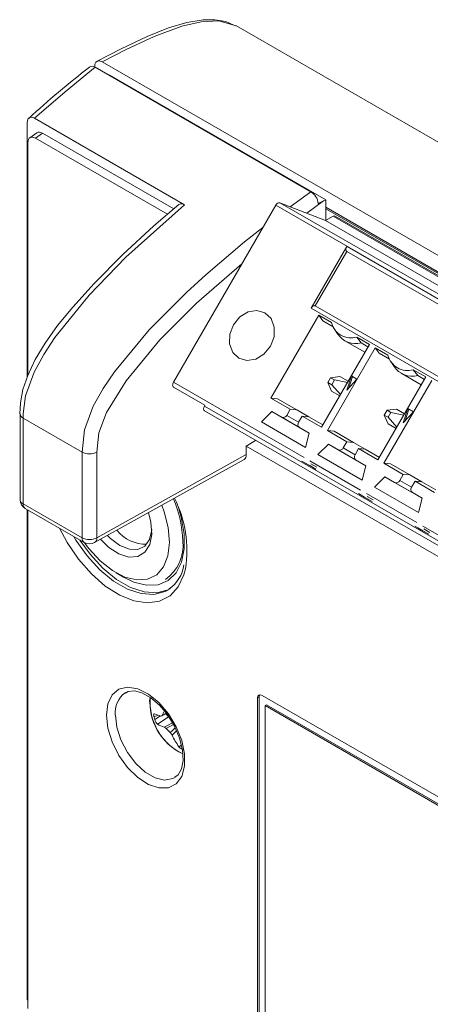
# Model space of a CAD drawing. Units: millimetres. Extents: x 25 to 568, y 22 to 401.
# Drawn here: x 43 to 62, y 354 to 401 of the extents above; entities that cross this region are included whole.
import ezdxf

# ---------------------------------------------------------------- set-up
doc = ezdxf.new("R2010")
doc.units = ezdxf.units.MM

msp = doc.modelspace()

# ---------------------------------------------------------------- linework, layer by layer
at = {"color": 7, "linetype": 'Continuous', "lineweight": 15}
for p, q in [((53.134, 400.595), (53.049, 400.62)), ((65.914, 393.231), (53.139, 400.606)), ((46.762, 398.874), (119.241, 357.033)), ((46.426, 398.613), (56.716, 392.672)), ((57.426, 392.289), (47.134, 398.23)), ((43.186, 395.971), (43.186, 383.816)), ((50.697, 392.048), (43.536, 396.182)), ((43.649, 395.485), (43.314, 395.249)), ((43.911, 395.469), (43.576, 395.233)), ((50.182, 391.849), (43.911, 395.469)), ((43.223, 395.029), (43.223, 383.914)), ((49.881, 391.593), (43.576, 395.233)), ((57.066, 392.109), (57.325, 392.238)), ((57.325, 392.238), (57.426, 392.289)), ((57.426, 392.289), (57.426, 391.293)), ((55.047, 392.027), (50.167, 383.575)), ((105.499, 362.902), (55.047, 392.027)), ((105.69, 363.022), (55.238, 392.147)), ((55.238, 392.147), (57.422, 391.291)), ((108.253, 362.585), (57.426, 391.927)), ((108.133, 362.588), (57.426, 391.861)), ((57.776, 391.496), (57.422, 391.291)), ((107.697, 362.269), (57.422, 391.291)), ((108.06, 362.535), (57.876, 391.505)), ((56.731, 387.105), (58.431, 390.05)), ((56.931, 387.221), (58.431, 389.819)), ((58.431, 390.05), (102.094, 364.843)), ((58.431, 389.819), (101.994, 364.67)), ((100.394, 361.899), (56.731, 387.105)), ((100.494, 362.072), (56.931, 387.221)), ((54.815, 382.816), (57.099, 386.772)), ((57.099, 386.772), (57.7, 386.424)), ((57.099, 386.772), (57.282, 386.511)), ((57.776, 386.226), (57.282, 386.511)), ((57.776, 386.226), (57.282, 386.511)), ((57.839, 386.115), (57.991, 385.884)), ((58.908, 385.727), (59.51, 385.38)), ((58.908, 385.727), (59.124, 385.448)), ((59.51, 385.38), (57.226, 381.424)), ((57.509, 381.26), (59.793, 385.216)), ((58.337, 385.555), (59.293, 385.004)), ((59.124, 385.448), (59.443, 385.264)), ((59.124, 385.448), (59.443, 385.264)), ((59.793, 385.216), (60.395, 384.869)), ((59.793, 385.216), (59.976, 384.956)), ((60.47, 384.671), (59.976, 384.956)), ((60.47, 384.671), (59.976, 384.956)), ((60.533, 384.56), (60.685, 384.329)), ((61.603, 384.172), (62.204, 383.824)), ((61.603, 384.172), (61.818, 383.893)), ((57.528, 383.561), (57.66, 383.79)), ((57.66, 383.79), (58.105, 383.842)), ((57.66, 383.79), (57.847, 383.682)), ((58.105, 383.842), (58.493, 383.618)), ((58.434, 383.19), (58.652, 383.873)), ((58.917, 383.72), (58.434, 383.19)), ((58.525, 383.29), (58.702, 383.844)), ((58.652, 383.873), (58.917, 383.72)), ((58.702, 383.844), (58.652, 383.873)), ((58.702, 383.844), (58.917, 383.72)), ((62.204, 383.824), (59.92, 379.868)), ((61.031, 384), (61.987, 383.448)), ((61.818, 383.893), (62.137, 383.708)), ((61.818, 383.893), (62.137, 383.708)), ((50.167, 383.575), (56.393, 379.981)), ((51.667, 382.478), (50.167, 383.344)), ((57.705, 383.149), (57.528, 383.561)), ((57.715, 383.453), (57.528, 383.561)), ((57.715, 383.453), (57.847, 383.682)), ((58.127, 382.985), (57.715, 383.453)), ((57.847, 383.682), (58.459, 383.558)), ((60.203, 379.705), (62.487, 383.661)), ((55.738, 382.283), (54.815, 382.816)), ((54.815, 382.816), (55.132, 382.787)), ((56.055, 382.255), (55.132, 382.787)), ((58.093, 382.925), (57.705, 383.149)), ((58.093, 382.925), (57.705, 383.149)), ((51.667, 382.478), (51.642, 382.435)), ((55.738, 382.283), (55.57, 381.992)), ((56.055, 382.255), (55.738, 382.283)), ((60.799, 382.287), (60.354, 382.234)), ((60.799, 382.287), (61.187, 382.063)), ((61.129, 381.635), (61.346, 382.318)), ((61.22, 381.735), (61.396, 382.289)), ((61.346, 382.318), (61.611, 382.165)), ((61.396, 382.289), (61.346, 382.318)), ((61.396, 382.289), (61.611, 382.165)), ((42.845, 382.068), (42.845, 377.975)), ((42.992, 381.864), (45.805, 380.24)), ((42.992, 381.864), (42.992, 377.771)), ((51.642, 382.204), (75.409, 368.483)), ((54.865, 382.168), (54.359, 381.675)), ((55.328, 381.9), (54.865, 382.168)), ((56.64, 381.143), (54.865, 382.168)), ((56.055, 382.255), (56.62, 381.928)), ((56.135, 381.665), (56.303, 381.956)), ((57.226, 381.424), (56.303, 381.956)), ((56.303, 381.956), (56.62, 381.928)), ((56.62, 381.928), (57.293, 381.54)), ((60.354, 382.234), (60.222, 382.006)), ((60.222, 382.006), (60.399, 381.594)), ((60.409, 381.898), (60.222, 382.006)), ((60.354, 382.234), (60.541, 382.126)), ((60.541, 382.126), (60.409, 381.898)), ((60.409, 381.898), (60.822, 381.43)), ((61.153, 382.003), (60.541, 382.126)), ((61.611, 382.165), (61.129, 381.635)), ((56.466, 380.458), (54.359, 381.675)), ((56.64, 381.143), (56.177, 381.411)), ((56.177, 381.411), (56.64, 381.143)), ((60.787, 381.37), (60.399, 381.594)), ((60.399, 381.594), (60.787, 381.37)), ((56.466, 380.458), (56.64, 381.143)), ((58.432, 380.728), (57.509, 381.26)), ((57.509, 381.26), (57.826, 381.232)), ((58.749, 380.699), (57.826, 381.232)), ((53.638, 380.526), (54.085, 380.793)), ((53.638, 380.526), (53.638, 380.118)), ((99.229, 354.207), (53.638, 380.526)), ((57.559, 380.612), (57.053, 380.12)), ((58.022, 380.345), (57.559, 380.612)), ((59.334, 379.588), (57.559, 380.612)), ((58.432, 380.728), (58.264, 380.437)), ((58.749, 380.699), (58.432, 380.728)), ((58.749, 380.699), (59.314, 380.373)), ((58.829, 380.11), (58.997, 380.401)), ((59.92, 379.868), (58.997, 380.401)), ((58.997, 380.401), (59.314, 380.373)), ((45.805, 376.147), (45.805, 380.24)), ((46.509, 380.238), (46.509, 376.145)), ((46.509, 376.145), (53.638, 380.118)), ((59.16, 378.903), (57.053, 380.12)), ((59.314, 380.373), (59.987, 379.984)), ((46.402, 375.914), (53.532, 379.888)), ((56.293, 379.807), (56.576, 379.644)), ((56.667, 379.591), (56.434, 379.726)), ((56.434, 379.726), (56.952, 379.427)), ((56.952, 379.427), (56.667, 379.591)), ((56.676, 379.818), (59.087, 378.426)), ((57.002, 379.514), (56.717, 379.678)), ((59.334, 379.588), (58.871, 379.855)), ((58.871, 379.855), (59.334, 379.588)), ((59.16, 378.903), (59.334, 379.588)), ((61.126, 379.172), (60.203, 379.705)), ((60.203, 379.705), (60.52, 379.677)), ((61.443, 379.144), (60.52, 379.677)), ((60.253, 379.057), (59.747, 378.564)), ((60.716, 378.79), (60.253, 379.057)), ((62.028, 378.032), (60.253, 379.057)), ((61.126, 379.172), (60.958, 378.881)), ((61.443, 379.144), (61.126, 379.172)), ((61.443, 379.144), (62.008, 378.818)), ((61.854, 377.348), (59.747, 378.564)), ((61.523, 378.555), (61.691, 378.846)), ((62.614, 378.313), (61.691, 378.846)), ((61.691, 378.846), (62.008, 378.818)), ((62.008, 378.818), (62.681, 378.429)), ((58.987, 378.252), (59.27, 378.089)), ((59.361, 378.036), (59.129, 378.171)), ((59.129, 378.171), (59.646, 377.872)), ((59.37, 378.262), (61.781, 376.87)), ((59.696, 377.959), (59.411, 378.123)), ((62.028, 378.033), (61.565, 378.3)), ((61.565, 378.3), (62.028, 378.033)), ((42.992, 377.771), (45.805, 376.147)), ((59.646, 377.872), (59.361, 378.036)), ((61.854, 377.348), (62.028, 378.033)), ((43.095, 377.542), (45.909, 375.918)), ((43.186, 377.49), (43.186, 354.08)), ((43.223, 377.468), (43.223, 353.672)), ((61.681, 376.697), (61.964, 376.534)), ((62.064, 376.707), (64.475, 375.315)), ((62.056, 376.481), (61.823, 376.615)), ((61.823, 376.615), (62.34, 376.317)), ((62.34, 376.317), (62.056, 376.481)), ((62.39, 376.404), (62.106, 376.568)), ((47.427, 374.471), (47.78, 374.267)), ((49.889, 373.641), (49.956, 373.682)), ((47.885, 368.756), (47.859, 368.74)), ((54.251, 368.536), (54.18, 368.496)), ((54.18, 368.496), (54.18, 342.203)), ((54.251, 368.536), (54.251, 342.244)), ((104.102, 339.922), (54.392, 368.618)), ((49.605, 367.636), (49.836, 367.751)), ((54.604, 368.169), (54.534, 368.128)), ((103.96, 339.595), (54.534, 368.128)), ((54.534, 368.128), (54.534, 342.162)), ((104.031, 339.636), (54.604, 368.169)), ((49.965, 367.602), (49.407, 367.238)), ((43.223, 354.059), (43.186, 354.08))]:
    msp.add_line(p, q, dxfattribs=at)
at = {"color": 8, "linetype": 'Continuous', "lineweight": 15}
for p, q in [((47.134, 398.23), (47.109, 398.218)), ((55.729, 391.955), (56.716, 392.672)), ((57.325, 392.238), (56.528, 391.642)), ((108.008, 362.497), (57.776, 391.496)), ((51.642, 382.435), (99.607, 354.745)), ((56.64, 381.143), (55.328, 381.9)), ((55.57, 381.992), (56.135, 381.665)), ((58.264, 380.437), (58.829, 380.11)), ((59.334, 379.588), (58.022, 380.345)), ((62.028, 378.032), (60.716, 378.79)), ((60.958, 378.881), (61.523, 378.555)), ((49.635, 367.672), (49.824, 367.765)), ((49.432, 367.67), (49.236, 367.59)), ((49.273, 367.465), (49.542, 367.64)), ((50.425, 366.165), (50.541, 366.241))]:
    msp.add_line(p, q, dxfattribs=at)
at = {"color": 7, "linetype": 'Continuous', "lineweight": 15, "flags": 128}
for points in [[(53.05, 400.622), (52.662, 400.8), (52.146, 400.886), (51.577, 400.884), (50.801, 400.759), (49.928, 400.497), (48.911, 400.085), (47.671, 399.499), (46.519, 398.901)], [(46.762, 398.874), (46.645, 398.919), (46.542, 398.912), (46.463, 398.855), (46.418, 398.755), (46.409, 398.67)], [(46.426, 398.613), (44.993, 397.446), (43.536, 396.182)], [(43.536, 396.182), (43.422, 396.225), (43.32, 396.219), (43.242, 396.164), (43.196, 396.064), (43.186, 395.971)], [(50.427, 392.055), (49.224, 391.037), (47.757, 389.68), (46.383, 388.285), (45.364, 387.163), (44.636, 386.278), (44.04, 385.444), (43.57, 384.655), (43.211, 383.888), (42.983, 383.228), (42.862, 382.59), (42.831, 382.065)], [(50.697, 392.048), (47.9, 389.545), (46.14, 387.735), (44.508, 385.704), (43.979, 384.899), (43.518, 384.052), (43.1, 382.918), (42.993, 382.058), (42.992, 381.864)], [(58.431, 389.819), (58.413, 389.834), (58.4, 389.854), (58.392, 389.88), (58.389, 389.91), (58.392, 389.944), (58.4, 389.979), (58.413, 390.015), (58.431, 390.05)], [(54.53, 386.887), (54.821, 386.61), (54.972, 386.209), (54.961, 385.748), (54.789, 385.294), (54.483, 384.919), (54.089, 384.678), (53.666, 384.609), (53.28, 384.722), (52.99, 385), (52.839, 385.4), (52.85, 385.862), (53.022, 386.315), (53.328, 386.69), (53.722, 386.931), (54.145, 387), (54.53, 386.887)], [(56.731, 387.105), (56.752, 387.138), (56.776, 387.167), (56.803, 387.192), (56.831, 387.211), (56.858, 387.224), (56.885, 387.23), (56.909, 387.229), (56.931, 387.221)], [(50.167, 383.575), (50.149, 383.54), (50.136, 383.504), (50.128, 383.469), (50.126, 383.436), (50.128, 383.405), (50.136, 383.379), (50.149, 383.359), (50.167, 383.344)], [(51.642, 382.435), (51.611, 382.364), (51.601, 382.295), (51.611, 382.239), (51.642, 382.204), (51.642, 382.204)], [(50.4, 377.591), (50.538, 377.127), (50.677, 376.338), (50.681, 375.61), (50.549, 374.975), (50.289, 374.464), (49.911, 374.101), (49.434, 373.903), (48.88, 373.879), (48.275, 374.029), (47.786, 374.264)], [(49.603, 377.698), (49.718, 377.389), (49.915, 376.631)], [(48.976, 377.348), (49.091, 376.891), (49.13, 376.309), (49.031, 375.818), (48.802, 375.455), (48.461, 375.252), (48.037, 375.224), (47.564, 375.373), (47.079, 375.688), (46.684, 376.071)], [(49.915, 376.631), (49.977, 375.915), (49.903, 375.279), (49.695, 374.759), (49.365, 374.382), (48.93, 374.169), (48.414, 374.131), (47.845, 374.27), (47.254, 374.578), (46.672, 375.039), (46.13, 375.629), (45.925, 375.904)], [(49.131, 376.545), (49.129, 376.518), (49.028, 376.067), (48.801, 375.746), (48.469, 375.583), (48.061, 375.593), (47.613, 375.774), (47.166, 376.111), (47.019, 376.258)], [(50.031, 373.723), (49.91, 373.66), (49.372, 373.52), (48.764, 373.558), (48.113, 373.774), (47.448, 374.158), (46.797, 374.693), (46.19, 375.356), (45.703, 376.037)], [(46.969, 367.678), (47.039, 368.221), (47.242, 368.644), (47.564, 368.914), (47.98, 369.014), (48.461, 368.933), (48.969, 368.68), (49.468, 368.272), (49.921, 367.74), (50.294, 367.123), (50.558, 366.467), (50.696, 365.821), (50.696, 365.232), (50.558, 364.745), (50.294, 364.395), (49.921, 364.208), (49.468, 364.198), (48.969, 364.367), (48.461, 364.7), (47.98, 365.175), (47.564, 365.755), (47.242, 366.397), (47.039, 367.054), (46.969, 367.678)], [(47.874, 368.73), (48.003, 368.806), (48.303, 368.832), (48.659, 368.741), (49.08, 368.509), (49.501, 368.149), (49.891, 367.686), (49.901, 367.669)], [(49.053, 368.524), (49.029, 368.354), (49.038, 368.277)], [(49.236, 367.59), (49.223, 367.648), (49.22, 367.695), (49.227, 367.727), (49.243, 367.74), (49.259, 367.737)], [(49.57, 367.633), (49.604, 367.636), (49.63, 367.661), (49.635, 367.672)], [(49.901, 367.669), (50.218, 367.149), (50.459, 366.578), (50.596, 366.019), (50.622, 365.516), (50.547, 365.111), (50.392, 364.827), (50.234, 364.705)], [(49.824, 367.034), (49.921, 366.928), (50.009, 366.839)]]:
    msp.add_lwpolyline(points, dxfattribs=at)
at = {"color": 8, "linetype": 'Continuous', "lineweight": 15, "flags": 128}
for points in [[(53.049, 400.62), (52.335, 400.837), (51.485, 400.79), (50.569, 400.572), (49.252, 400.087), (47.911, 399.468), (46.763, 398.874), (46.762, 398.874), (46.762, 398.874)], [(45.805, 380.24), (45.915, 381.293), (46.34, 382.423), (46.808, 383.266), (47.346, 384.066), (49.005, 386.081), (50.796, 387.874), (51.703, 388.704), (53.547, 390.272), (54.431, 390.96)], [(53.431, 389.228), (51.256, 387.343), (49.515, 385.602), (47.902, 383.646), (46.97, 382.129), (46.601, 381.152), (46.509, 380.238)], [(50.744, 374.669), (50.666, 374.373), (50.395, 373.801), (50.003, 373.376), (49.505, 373.117), (48.922, 373.034), (48.278, 373.131), (47.599, 373.402), (46.913, 373.839), (46.248, 374.421), (45.632, 375.126), (45.089, 375.925), (44.727, 376.6)], [(45.408, 376.207), (45.51, 376.037), (46.048, 375.275), (46.656, 374.612), (47.307, 374.076), (47.972, 373.692), (48.623, 373.476), (49.23, 373.438), (49.769, 373.579), (49.889, 373.641)], [(47.392, 367.677), (47.459, 367.098), (47.655, 366.488), (47.965, 365.897), (48.362, 365.373), (48.815, 364.958), (49.288, 364.685), (49.741, 364.577), (50.139, 364.642), (50.241, 364.695)], [(49.728, 367.104), (49.885, 367.188), (50.118, 367.313)], [(50.174, 367.221), (49.965, 367.109), (49.824, 367.034)], [(50.009, 366.839), (50.119, 366.947), (50.25, 367.075)], [(50.313, 366.924), (50.221, 366.834), (50.098, 366.714)]]:
    msp.add_lwpolyline(points, dxfattribs=at)
at = {"color": 7, "linetype": 'Continuous', "lineweight": 15}
for centre, radius, start, end in [((72.803, 364.09), 43.613, 127.6593, 132.635), ((46.285, 398.421), 0.238, 53.6052, 123.171), ((56.3, 392.022), 0.772, 6.4639, 57.3565), ((50.558, 391.856), 0.238, 53.9395, 123.2119), ((55.222, 391.96), 0.188, 85.1982, 159.035), ((57.834, 391.414), 0.101, 65.6903, 125.6184), ((58.639, 386.655), 0.967, 193.8207, 286.1847), ((58.864, 386.46), 1.045, 213.4274, 284.408), ((61.333, 385.1), 0.967, 193.8207, 286.1847), ((61.558, 384.905), 1.045, 213.4274, 284.408), ((55.402, 382.069), 0.184, 246.3589, 335.1811), ((56.286, 381.559), 0.184, 144.8154, 233.6478), ((58.096, 380.514), 0.184, 246.3589, 335.1811), ((46.159, 380.923), 0.77, 242.6338, 297.0774), ((58.98, 380.004), 0.184, 144.8159, 233.6473), ((60.79, 378.959), 0.184, 246.3592, 335.1803), ((61.674, 378.449), 0.184, 144.8162, 233.6476), ((43.345, 377.975), 0.5, 180, 240.0027), ((45.222, 375.855), 5.389, 1.4079, 23.5602), ((45.163, 375.522), 5.645, 351.3132, 26.4851), ((48.87, 377.635), 1.803, 218.7865, 270.5099), ((46.159, 376.83), 0.77, 242.6338, 297.0774), ((46.159, 376.351), 0.5, 240.0027, 299.1313), ((48.642, 375.774), 1.979, 305.1268, 6.1854), ((48.99, 375.08), 1.688, 304.3388, 352.3087), ((51.797, 368.315), 2.759, 180.7897, 244.4253), ((49.896, 369.121), 1.523, 245.2993, 257.6478), ((52.908, 366.294), 3.551, 154.2036, 157.1745), ((53.125, 368.679), 4.038, 195.6382, 197.4915), ((49.751, 367.594), 0.495, 195.1429, 226.0014), ((50.064, 368.362), 1.301, 239.6912, 255.052), ((49.661, 366.913), 0.202, 36.4861, 70.6085), ((49.679, 366.508), 0.467, 26.2272, 45.1016), ((53.364, 368.283), 3.623, 205.6549, 215.7656), ((50.757, 366.397), 0.406, 214.857, 255.9197)]:
    msp.add_arc(centre, radius, start, end, dxfattribs=at)
at = {"color": 8, "linetype": 'Continuous', "lineweight": 15}
for centre, radius, start, end in [((43.096, 382.094), 0.253, 186.5171, 245.5261), ((43.091, 377.997), 0.247, 185.0385, 246.282), ((43.23, 377.741), 0.24, 172.8167, 235.8708), ((46.044, 376.117), 0.24, 172.8167, 235.8708), ((46.27, 376.116), 0.242, 303.3497, 6.8982), ((48.554, 367.8), 1.169, 126.4715, 186.0713), ((51.778, 368.291), 2.727, 175.1257, 244.6168)]:
    msp.add_arc(centre, radius, start, end, dxfattribs=at)
at = {"color": 7, "linetype": 'Continuous', "lineweight": 15}
for centre, major_axis, ratio, start_param, end_param in [((47.135, 397.82), (-0.251, 0.434), 0.575802, 5.499237, 5.859409), ((43.912, 395.059), (-0.251, 0.434), 0.575802, 5.499237, 6.335406), ((43.577, 394.823), (-0.251, 0.434), 0.575802, 5.499237, 7.067295), ((53.285, 380.322), (-0.25, 0.433), 0.577338, 3.132866, 3.927034), ((54.392, 368.374), (-0.15, 0.26), 0.577371, 5.497878, 7.068655), ((54.463, 368.414), (-0.15, 0.26), 0.577371, 0.23356, 0.78547)]:
    msp.add_ellipse(centre, major_axis=major_axis, ratio=ratio, start_param=start_param, end_param=end_param, dxfattribs=at)
at = {"color": 8, "linetype": 'Continuous', "lineweight": 15}
msp.add_ellipse((49.906, 367.78), major_axis=(-0.105, 0.171), ratio=0.530818, start_param=1.498693, end_param=2.731395, dxfattribs=at)

doc.saveas('drawing.dxf')
